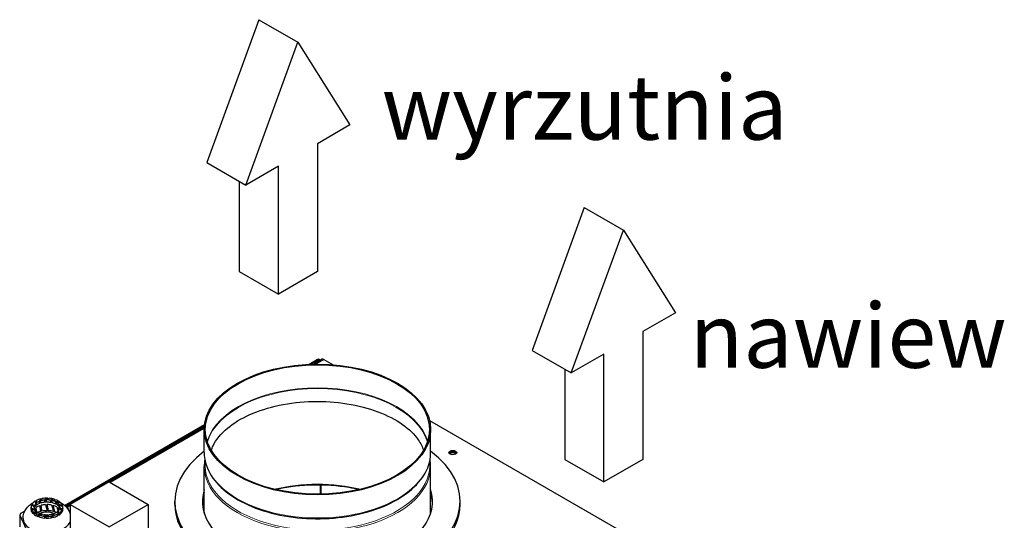
# Model space of a CAD drawing. Units: millimetres. Extents: x 1049 to 3315, y 225 to 2858.
# Drawn here: x 2780 to 3315, y 1289 to 1561 of the extents above; entities that cross this region are included whole.
import ezdxf

# ---------------------------------------------------------------- set-up
doc = ezdxf.new("R2010")
doc.units = ezdxf.units.MM
doc.header["$LTSCALE"] = 10
for name, color, linetype, lineweight in [('Symbol (ISO)', 7, 'Continuous', 18), ('Widoczne (ISO)', 7, 'Continuous', 25), ('Widoczne wąskie (ISO)', 7, 'Continuous', 18)]:
    doc.layers.add(name, color=color, linetype=linetype, lineweight=lineweight)
doc.styles.add('Tekst notatki (ISO)', font='txt')

msp = doc.modelspace()

# ---------------------------------------------------------------- linework, layer by layer
at = {"layer": 'Widoczne (ISO)'}
for p, q in [((2910.413, 1561.277), (2882.129, 1483.71)), ((2910.413, 1561.277), (2931.626, 1549.03)), ((2903.342, 1471.463), (2931.626, 1549.03)), ((2931.626, 1549.03), (2959.91, 1504.122)), ((2959.91, 1504.122), (2942.233, 1493.916)), ((2942.233, 1493.916), (2942.233, 1424.514)), ((2882.129, 1483.71), (2903.342, 1471.463)), ((2921.019, 1481.669), (2903.342, 1471.463)), ((2921.019, 1412.267), (2921.019, 1481.669)), ((2899.806, 1473.504), (2899.806, 1424.514)), ((3087.19, 1459.215), (3058.905, 1381.648)), ((3087.19, 1459.215), (3108.403, 1446.968)), ((3080.118, 1369.401), (3108.403, 1446.968)), ((3108.403, 1446.968), (3136.687, 1402.06)), ((2899.806, 1424.514), (2921.019, 1412.267)), ((2942.233, 1424.514), (2921.019, 1412.267)), ((3136.687, 1402.06), (3119.009, 1391.854)), ((3119.009, 1391.854), (3119.009, 1322.452)), ((3058.905, 1381.648), (3080.118, 1369.401)), ((2937.66, 1374.109), (2941.808, 1376.504)), ((2938.87, 1374.154), (2942.374, 1376.177)), ((2944.868, 1376.838), (2940.28, 1374.189)), ((2943.308, 1376.653), (2943.874, 1376.326)), ((2945.768, 1376.749), (2950.765, 1373.864)), ((3097.796, 1379.607), (3080.118, 1369.401)), ((3097.796, 1310.205), (3097.796, 1379.607)), ((3076.583, 1371.442), (3076.583, 1322.452)), ((3003.138, 1343.627), (3106.329, 1284.049)), ((2804.902, 1297.461), (2880.903, 1341.34)), ((2805.338, 1297.059), (2880.825, 1340.642)), ((2880.764, 1339.827), (2829.275, 1310.101)), ((2880.733, 1326.134), (2880.733, 1338.7)), ((3003.733, 1326.134), (3003.733, 1338.7)), ((3076.583, 1322.452), (3097.796, 1310.205)), ((3119.009, 1322.452), (3097.796, 1310.205)), ((2880.733, 1293.161), (2880.733, 1318.606)), ((3003.733, 1293.161), (3003.733, 1318.606)), ((2829.096, 1310.205), (2807.882, 1297.957)), ((2829.096, 1310.205), (2850.309, 1297.957)), ((2944.315, 1303.56), (2944.315, 1308.464)), ((2788.892, 1299.702), (2789.028, 1298.205)), ((2789.564, 1298.726), (2789.446, 1300.029)), ((2792.004, 1300.98), (2791.001, 1299.597)), ((2791.875, 1299.932), (2792.749, 1301.136)), ((2795.768, 1301.352), (2793.825, 1300.357)), ((2794.187, 1299.245), (2794.187, 1300.041)), ((2794.864, 1300.439), (2796.555, 1301.305)), ((2799.438, 1300.744), (2796.94, 1300.334)), ((2797.405, 1299.113), (2797.405, 1299.909)), ((2797.938, 1300.148), (2800.113, 1300.505)), ((2880.539, 1303.735), (2880.733, 1303.846)), ((2783.271, 1294.362), (2780.946, 1293.02)), ((2786.763, 1296.919), (2786.608, 1296.064)), ((2788.58, 1295.265), (2786.742, 1296.024)), ((2786.839, 1295.571), (2788.951, 1294.698)), ((2787.049, 1297.772), (2788.296, 1296.457)), ((2788.388, 1297.06), (2787.302, 1298.205)), ((2788.199, 1296.56), (2788.199, 1296.759)), ((2789.369, 1294.346), (2789.378, 1294.247)), ((2789.544, 1297.656), (2789.544, 1298.453)), ((2791.188, 1298.557), (2791.188, 1299.354)), ((2791.775, 1294.132), (2792.458, 1295.073)), ((2795.324, 1294.593), (2796.069, 1294.974)), ((2802.288, 1299.277), (2799.729, 1299.533)), ((2800.206, 1298.188), (2800.206, 1298.984)), ((2800.489, 1299.116), (2802.716, 1298.892)), ((2801.699, 1293.109), (2801.564, 1294.606)), ((2803.753, 1297.241), (2801.641, 1298.113)), ((2802.011, 1297.546), (2803.85, 1296.787)), ((2802.034, 1296.653), (2802.034, 1297.441)), ((2802.203, 1295.751), (2803.289, 1294.606)), ((2803.543, 1295.04), (2802.295, 1296.355)), ((2807.882, 1297.749), (2805.819, 1296.558)), ((2806.577, 1296.088), (2805.879, 1296.492)), ((2807.882, 1293.276), (2806.577, 1296.088)), ((2807.882, 1297.957), (2807.882, 1228.555)), ((2807.882, 1297.957), (2829.096, 1285.71)), ((2829.096, 1285.71), (2850.309, 1297.957)), ((2850.309, 1297.957), (2850.309, 1228.555)), ((2864.733, 1297.957), (2864.733, 1299.59)), ((3019.733, 1297.957), (3019.733, 1299.59)), ((2780.946, 1293.02), (2780.497, 1292.054)), ((2780.497, 1292.054), (2784.014, 1284.476)), ((2780.497, 1292.054), (2780.497, 1285.802)), ((2790.103, 1293.696), (2787.875, 1293.919)), ((2788.304, 1293.535), (2790.863, 1293.278)), ((2792.653, 1292.663), (2790.479, 1292.307)), ((2791.154, 1292.068), (2793.652, 1292.477)), ((2795.728, 1292.372), (2794.036, 1291.506)), ((2794.824, 1291.46), (2796.767, 1292.455)), ((2798.716, 1292.88), (2797.843, 1291.676)), ((2798.588, 1291.832), (2799.591, 1293.214)), ((2798.867, 1294.118), (2799.511, 1294.224)), ((2801.027, 1294.086), (2801.145, 1292.782))]:
    msp.add_line(p, q, dxfattribs=at)
for centre, major_axis, ratio, start_param, end_param in [((2941.808, 1374.055), (1.5, 2.598), 0.5773503, 0, 0.7853982), ((2942.374, 1373.728), (1.5, 2.598), 0.5773503, 6.2480916, 7.0685835), ((2945.768, 1375.279), (-0.9, 1.559), 0.5773503, 5.4977871, 6.2831853), ((2942.233, 1299.59), (-77.5, 0), 0.5773503, 5.6290073, 10.078956), ((3015.772, 1325.473), (-2.1, 0), 0.5773503, 3.4143356, 6.0104424), ((3015.772, 1325.473), (2.1, 0), 0.5773503, 0.272743, 2.8688497), ((3015.772, 1324.82), (-2.1, 0), 0.5773503, 3.710543, 5.714235), ((2942.233, 1299.59), (62.5, 0), 0.5773503, 2.9624678, 6.4623101), ((2795.296, 1296.406), (-8.579, 0), 0.5773503, 5.5549769, 5.911432), ((2814.025, 955.03), (14.461, -479.092), 0.0426296, 3.9071424, 3.9093913), ((2795.296, 1296.406), (-8.579, 0), 0.5773503, 5.1061779, 5.462633), ((2795.296, 1296.406), (-7, 0), 0.5773503, 4.9241383, 5.2229071), ((2675.133, 1088.357), (72.632, 300.422), 0.3153735, 5.5683988, 5.5718973), ((2795.296, 1296.406), (-8.579, 0), 0.5773503, 4.657379, 5.0138341), ((2795.296, 1295.905), (-7.25, 0), 0.5773503, 4.7600867, 4.8659842), ((2795.296, 1296.406), (-7, 0), 0.5773503, 4.4753393, 4.7741081), ((2569.376, 1133.962), (168.645, 259.013), 0.610913, 5.733271, 5.7350903), ((2795.296, 1296.406), (-8.579, 0), 0.5773503, 4.20858, 4.5650351), ((2795.296, 1295.905), (-7.25, 0), 0.5773503, 4.3232709, 4.4171853), ((2795.296, 1296.406), (-7, 0), 0.5773503, 4.0265404, 4.3253092), ((2508.365, 1201.544), (277.356, 136.39), 0.7854536, 6.1186421, 6.1200573), ((2795.296, 1296.406), (-8.579, 0), 0.5773503, 3.7597811, 4.1162362), ((2942.233, 1297.957), (-62.5, 0), 0.5773503, 6.1040605, 6.260556), ((2942.233, 1297.957), (62.5, 0), 0.5773503, 0.0226293, 0.1791248), ((2795.296, 1295.541), (-8.735, 0), 0.5773503, 6.1792959, 6.3454073), ((3169.622, 1064.314), (301.028, -372.989), 0.6640712, 3.6409692, 3.6432182), ((3032.93, 1142.443), (-194.114, 240.517), 0.6640712, 0.4830324, 0.4865309), ((2795.296, 1295.541), (-8.735, 0), 0.5773503, 0.1515917, 0.5110209), ((2795.296, 1296.406), (-8.579, 0), 0.5773503, 6.0037758, 6.3602309), ((2795.296, 1296.406), (-8.579, 0), 0.5773503, 0.1693895, 0.5258445), ((3013.425, 986.243), (144.499, -457.01), 0.3921893, 3.844756, 3.8465776), ((2795.296, 1295.905), (-7.25, 0), 0.5773503, 6.0775782, 6.113561), ((2795.296, 1296.406), (-7, 0), 0.5773503, 6.2705351, 6.5693039), ((2795.296, 1295.008), (-7.251, 0), 0.5773503, 5.7633513, 6.0109796), ((2795.296, 1296.406), (-7, 0), 0.5773503, 5.8217362, 6.120505), ((2795.296, 1293.563), (-7.511, 0), 0.5773503, 5.711741, 5.8409814), ((2795.296, 1296.406), (7, 0), 0.5773503, 3.5777414, 3.8765102), ((2795.296, 1289.942), (-10.5, 0), 0.5773503, 5.3112161, 5.3604985), ((2795.296, 1295.905), (-7.25, 0), 0.5773503, 5.6287792, 5.7579299), ((2795.296, 1288.955), (-11.5, 0), 0.5773503, 5.2533999, 5.2830087), ((2795.296, 1289.874), (-10.06, 0), 0.5773503, 5.3419897, 5.3696885), ((2795.296, 1288.955), (-11.94, 0), 0.5773503, 5.2310306, 5.2411378), ((2830.564, 724.892), (24.179, -801.021), 0.0426296, 3.9187918, 3.9203117), ((2795.296, 1293.563), (-7.511, 0), 0.5773503, 5.262942, 5.5890563), ((2795.296, 1295.008), (7.251, 0), 0.5773503, 2.1729597, 2.4870126), ((2788.8, 1305.79), (0.58, -10.45), 0.0445073, 0.6609094, 0.6761927), ((2795.296, 1296.406), (-7, 0), 0.5773503, 5.3729372, 5.671706), ((2795.296, 1295.905), (-7.25, 0), 0.5773503, 5.1970271, 5.3147832), ((2801.741, 1312.808), (9.786, 16.323), 0.241936, 2.7580243, 2.770095), ((2795.296, 1295.008), (7.251, 0), 0.5773503, 1.7241608, 2.0382137), ((2795.296, 1293.563), (-7.511, 0), 0.5773503, 4.8141431, 5.1402574), ((2795.296, 1289.874), (8.173, 0), 0.5773503, 1.5673448, 1.9147019), ((2814.627, 1309.412), (20.115, 11.481), 0.3164296, 2.9629134, 2.974984), ((2795.296, 1295.008), (7.251, 0), 0.5773503, 1.2753618, 1.5894147), ((2795.296, 1293.563), (-7.511, 0), 0.5773503, 4.3653441, 4.6914584), ((2795.296, 1289.874), (8.173, 0), 0.5773503, 1.1185458, 1.465903), ((2823.685, 1303.123), (26.244, 4.437), 0.3080443, 3.089564, 3.1016347), ((2795.296, 1295.008), (7.251, 0), 0.5773503, 0.8265629, 1.1406158), ((2795.296, 1293.563), (-7.511, 0), 0.5773503, 3.9165452, 4.2426595), ((2795.296, 1295.905), (-7.25, 0), 0.5773503, 3.8946002, 3.9683863), ((2827.12, 1295.188), (26.895, -3.308), 0.3043714, 3.1790119, 3.1910825), ((2795.296, 1296.406), (-7, 0), 0.5773503, 3.5777414, 3.8765102), ((2795.296, 1295.008), (7.251, 0), 0.5773503, 0.3777639, 0.6918168), ((2795.296, 1293.563), (-7.511, 0), 0.5773503, 3.5837966, 3.7938605), ((2795.296, 1296.406), (7, 0), 0.5773503, 5.8217362, 6.120505), ((2795.296, 1296.406), (8.579, 0), 0.5773503, 5.5549769, 5.911432), ((2795.296, 1296.406), (7, 0), 0.5773503, 6.2705351, 6.5693039), ((2824.252, 1287.179), (21.974, -10.598), 0.3100091, 3.2900088, 3.3020795), ((2504.184, 1277.716), (-295.946, 89.133), 0.8044256, 3.5833758, 3.5847575), ((2795.296, 1295.008), (7.251, 0), 0.5773503, 0.2329862, 0.2430179), ((2795.296, 1295.905), (7.25, 0), 0.5773503, 6.1714212, 6.2123811), ((2795.296, 1296.406), (8.579, 0), 0.5773503, 0.1693895, 0.5258445), ((2577.166, 1459.421), (144.499, -457.01), 0.3921893, 1.0791612, 1.0814101), ((2795.296, 1296.406), (8.579, 0), 0.5773503, 6.0037758, 6.3602309), ((2658.206, 1396.772), (-93.178, 294.698), 0.3921893, 4.2358484, 4.2393469), ((2795.296, 1295.541), (8.735, 0), 0.5773503, 5.985978, 6.3454073), ((2557.662, 1347.392), (-194.114, 240.517), 0.6640712, 4.0338863, 4.0355601), ((2420.969, 1381.349), (301.028, -372.989), 0.6640712, 0.8753744, 0.8776233), ((2942.233, 1297.957), (-77.5, 0), 0.5773503, 0, 3.1415927), ((2795.296, 1290.282), (-12.994, 0), 0.5773503, 0, 2.8905446), ((3251.68, 1173.782), (-458.947, 138.226), 0.8044256, 0.048574, 0.0508229), ((3086.407, 1212.119), (-295.946, 89.133), 0.8044256, 0.0322298, 0.0357283), ((2795.296, 1295.541), (-8.735, 0), 0.5773503, 0.6003906, 0.9598199), ((2795.296, 1296.406), (8.579, 0), 0.5773503, 3.7597811, 4.1162362), ((2795.296, 1289.874), (8.173, 0), 0.5773503, 2.0161437, 2.2690305), ((3243.344, 1292.965), (-430.118, -211.511), 0.7854536, 5.7254664, 5.7277153), ((2795.296, 1296.406), (7, 0), 0.5773503, 4.0265404, 4.3253092), ((3082.226, 1288.292), (277.356, 136.39), 0.7854536, 2.5675296, 2.5710281), ((2795.296, 1295.541), (-8.735, 0), 0.5773503, 1.0491896, 1.4086188), ((2795.296, 1296.406), (8.579, 0), 0.5773503, 4.20858, 4.5650351), ((2795.296, 1289.874), (-6.72, 0), 0.5773503, 4.0559789, 5.327826), ((2795.296, 1296.406), (7, 0), 0.5773503, 4.4753393, 4.7741081), ((3146.268, 1398.257), (-261.53, -401.672), 0.610913, 5.3404995, 5.3427484), ((3021.215, 1355.873), (168.645, 259.013), 0.610913, 2.1825627, 2.1860611), ((2795.296, 1295.541), (-8.735, 0), 0.5773503, 1.4979885, 1.8574178), ((2795.296, 1296.406), (8.579, 0), 0.5773503, 4.657379, 5.0138341), ((2795.296, 1296.406), (7, 0), 0.5773503, 4.9241383, 5.2229071), ((2979.677, 1468.804), (-112.636, -465.888), 0.3153735, 5.1773064, 5.1795554), ((2915.458, 1401.479), (72.632, 300.422), 0.3153735, 2.0193696, 2.0228681), ((2795.296, 1295.541), (-8.735, 0), 0.5773503, 1.9467875, 2.3062167), ((2795.296, 1295.905), (7.25, 0), 0.5773503, 5.1799803, 5.2342952), ((2795.296, 1296.406), (8.579, 0), 0.5773503, 5.1061779, 5.462633), ((2795.296, 1296.406), (7, 0), 0.5773503, 5.3729372, 5.671706), ((2795.296, 1289.874), (8.173, 0), 0.5773503, 0.9081656, 1.017104), ((2795.296, 1295.905), (7.25, 0), 0.5773503, 5.6384595, 5.7635821), ((2776.567, 1490.633), (14.461, -479.092), 0.0426296, 1.1415475, 1.1437964), ((2785.902, 1416.075), (-9.325, 308.937), 0.0426296, 4.2982348, 4.3017333), ((2795.296, 1295.541), (8.735, 0), 0.5773503, 5.5371791, 5.8966083)]:
    msp.add_ellipse(centre, major_axis=major_axis, ratio=ratio, start_param=start_param, end_param=end_param, dxfattribs=at)
for centre, major_axis in [((2942.233, 1338.7), (61.5, 0)), ((2942.233, 1338.7), (60.9, 0)), ((3015.772, 1326.126), (2.1, 0))]:
    msp.add_ellipse(centre, major_axis=major_axis, ratio=0.5773503, dxfattribs=at)
for points, knots in [([(2884.602, 1327.335), (2884.858, 1328.157), (2885.179, 1328.984), (2887.091, 1333.045), (2889.686, 1336.329), (2896.636, 1342.101), (2900.768, 1344.625), (2910.313, 1348.871), (2915.716, 1350.596), (2927.294, 1353.04), (2933.472, 1353.751), (2945.943, 1354.053), (2952.236, 1353.639), (2964.241, 1351.737), (2969.953, 1350.249), (2980.171, 1346.409), (2984.683, 1344.062), (2992.085, 1338.853), (2994.973, 1335.997), (2998.318, 1331.184), (2999.269, 1329.247), (2999.863, 1327.335)], [2.1466206, 2.1466206, 2.1466206, 2.1466206, 2.2343119, 2.2343119, 2.5763604, 2.5763604, 2.8832416, 2.8832416, 3.1892315, 3.1892315, 3.4978416, 3.4978416, 3.8076993, 3.8076993, 4.1168287, 4.1168287, 4.4235171, 4.4235171, 4.729064, 4.729064, 4.9329027, 4.9329027, 4.9329027, 4.9329027]), ([(2880.733, 1326.134), (2880.733, 1322.346), (2881.762, 1318.563), (2885.766, 1311.346), (2888.778, 1307.919), (2896.508, 1301.756), (2901.256, 1299.033), (2911.977, 1294.598), (2917.95, 1292.889), (2930.507, 1290.654), (2937.088, 1290.126), (2950.201, 1290.302), (2956.73, 1291.003), (2969.088, 1293.569), (2974.915, 1295.433), (2985.282, 1300.15), (2989.821, 1303.004), (2997.127, 1309.433), (2999.899, 1313.008), (3003.018, 1319.813), (3003.733, 1322.973), (3003.733, 1326.134)], [4.31422, 4.31422, 4.31422, 4.31422, 4.6242232, 4.6242232, 4.941019, 4.941019, 5.2632975, 5.2632975, 5.5859649, 5.5859649, 5.908167, 5.908167, 6.2301942, 6.2301942, 6.5524525, 6.5524525, 6.8751736, 6.8751736, 7.1971082, 7.1971082, 7.4558126, 7.4558126, 7.4558126, 7.4558126]), ([(2964.709, 1306.022), (2962.933, 1306.426), (2961.124, 1306.782), (2953.054, 1308.13), (2946.525, 1308.596), (2933.535, 1308.327), (2927.078, 1307.591), (2920.576, 1306.205), (2920.165, 1306.115), (2919.757, 1306.022)], [2.36823221, 2.36823221, 2.36823221, 2.36823221, 2.46166684, 2.46166684, 2.77929721, 2.77929721, 3.0970979, 3.0970979, 3.1186151, 3.1186151, 3.1186151, 3.1186151]), ([(2792.088, 1300.232), (2792.016, 1300.178), (2791.942, 1300.119), (2791.794, 1299.991), (2791.719, 1299.921), (2791.634, 1299.838), (2791.625, 1299.828), (2791.606, 1299.809), (2791.577, 1299.781), (2791.511, 1299.713), (2791.379, 1299.572), (2791.264, 1299.443), (2791.188, 1299.354)], [0, 0, 0, 0, 0.25, 0.25, 0.5, 0.5, 0.53125, 0.53125, 0.5625, 0.625, 0.75, 1, 1, 1, 1]), ([(2794.897, 1300.303), (2794.882, 1300.298), (2794.792, 1300.268), (2794.556, 1300.186), (2794.335, 1300.101), (2794.187, 1300.041)], [0.59786511, 0.59786511, 0.59786511, 0.59786511, 0.625, 0.75, 1, 1, 1, 1]), ([(2797.997, 1299.947), (2797.99, 1299.946), (2797.793, 1299.937), (2797.595, 1299.925), (2797.405, 1299.909)], [0.73987961, 0.73987961, 0.73987961, 0.73987961, 0.75, 1, 1, 1, 1]), ([(2782.302, 1290.282), (2782.302, 1291.288), (2782.477, 1292.29), (2783.118, 1294.177), (2783.598, 1295.046), (2784.809, 1296.691), (2785.569, 1297.41), (2786.908, 1298.414), (2787.48, 1298.765), (2788.058, 1299.065)], [3.92699082, 3.92699082, 3.92699082, 3.92699082, 4.12063774, 4.12063774, 4.32891818, 4.32891818, 4.58354708, 4.58354708, 4.76491861, 4.76491861, 4.76491861, 4.76491861]), ([(2788.199, 1296.759), (2788.114, 1296.832), (2788.029, 1296.901), (2787.861, 1297.032), (2787.778, 1297.093), (2787.644, 1297.186), (2787.593, 1297.219), (2787.543, 1297.252)], [0, 0, 0, 0, 0.25, 0.25, 0.5, 0.5, 0.65400553, 0.65400553, 0.65400553, 0.65400553]), ([(2788.961, 1294.997), (2788.988, 1295.01), (2789.014, 1295.024), (2789.077, 1295.056), (2789.113, 1295.074), (2789.187, 1295.111), (2789.225, 1295.129), (2789.302, 1295.165), (2789.341, 1295.183), (2789.381, 1295.201)], [4.759573172, 4.759573172, 4.759573172, 4.759573172, 4.774149427, 4.774149427, 4.79323526, 4.79323526, 4.812321093, 4.812321093, 4.831406926, 4.831406926, 4.831406926, 4.831406926]), ([(2789.381, 1295.201), (2789.386, 1295.204), (2789.392, 1295.209), (2789.397, 1295.216), (2789.402, 1295.224), (2789.407, 1295.235), (2789.413, 1295.248), (2789.418, 1295.261), (2789.423, 1295.277), (2789.428, 1295.295), (2789.433, 1295.314), (2789.438, 1295.335), (2789.442, 1295.359), (2789.447, 1295.384), (2789.452, 1295.411), (2789.456, 1295.441), (2789.461, 1295.471), (2789.465, 1295.503), (2789.469, 1295.539), (2789.472, 1295.557), (2789.474, 1295.576), (2789.476, 1295.596), (2789.477, 1295.606), (2789.478, 1295.616), (2789.479, 1295.626), (2789.48, 1295.636), (2789.481, 1295.647), (2789.482, 1295.657), (2789.486, 1295.7), (2789.49, 1295.745), (2789.494, 1295.794), (2789.497, 1295.842), (2789.501, 1295.894), (2789.504, 1295.949), (2789.508, 1296.004), (2789.511, 1296.062), (2789.514, 1296.125), (2789.517, 1296.187), (2789.52, 1296.252), (2789.523, 1296.322), (2789.523, 1296.327), (2789.523, 1296.332), (2789.523, 1296.337)], [0.00200473, 0.00200473, 0.00200473, 0.00200473, 0.0625, 0.0625, 0.0625, 0.125, 0.125, 0.125, 0.1875, 0.1875, 0.1875, 0.25, 0.25, 0.25, 0.3125, 0.3125, 0.3125, 0.375, 0.375, 0.375, 0.40625, 0.40625, 0.40625, 0.421875, 0.421875, 0.421875, 0.4375, 0.4375, 0.4375, 0.5, 0.5, 0.5, 0.5625, 0.5625, 0.5625, 0.625, 0.625, 0.625, 0.6875, 0.6875, 0.6875, 0.69202681, 0.69202681, 0.69202681, 0.69202681]), ([(2789.544, 1298.453), (2789.534, 1298.537), (2789.525, 1298.619), (2789.507, 1298.774), (2789.498, 1298.848), (2789.471, 1299.056), (2789.453, 1299.178), (2789.436, 1299.281)], [0, 0, 0, 0, 0.25, 0.25, 0.5, 0.5, 1, 1, 1, 1]), ([(2791.367, 1297.259), (2791.371, 1297.247), (2791.375, 1297.235), (2791.379, 1297.224), (2791.402, 1297.157), (2791.426, 1297.094), (2791.453, 1297.035), (2791.479, 1296.976), (2791.506, 1296.92), (2791.535, 1296.868), (2791.564, 1296.815), (2791.594, 1296.766), (2791.625, 1296.72), (2791.64, 1296.697), (2791.656, 1296.675), (2791.672, 1296.653), (2791.677, 1296.648), (2791.681, 1296.643), (2791.685, 1296.637), (2791.689, 1296.632), (2791.693, 1296.627), (2791.697, 1296.621), (2791.705, 1296.611), (2791.713, 1296.601), (2791.722, 1296.591), (2791.755, 1296.551), (2791.789, 1296.514), (2791.824, 1296.48), (2791.858, 1296.445), (2791.894, 1296.414), (2791.93, 1296.385), (2791.966, 1296.357), (2792.003, 1296.331), (2792.041, 1296.307), (2792.079, 1296.284), (2792.117, 1296.263), (2792.156, 1296.244), (2792.195, 1296.226), (2792.235, 1296.21), (2792.275, 1296.197), (2792.295, 1296.19), (2792.314, 1296.184), (2792.334, 1296.179)], [0.30169893, 0.30169893, 0.30169893, 0.30169893, 0.3125, 0.3125, 0.3125, 0.375, 0.375, 0.375, 0.4375, 0.4375, 0.4375, 0.5, 0.5, 0.5, 0.53125, 0.53125, 0.53125, 0.5390625, 0.5390625, 0.5390625, 0.546875, 0.546875, 0.546875, 0.5625, 0.5625, 0.5625, 0.625, 0.625, 0.625, 0.6875, 0.6875, 0.6875, 0.75, 0.75, 0.75, 0.8125, 0.8125, 0.8125, 0.875, 0.875, 0.875, 0.9051784, 0.9051784, 0.9051784, 0.9051784]), ([(2794.533, 1297.877), (2794.541, 1297.864), (2794.548, 1297.851), (2794.556, 1297.837), (2794.601, 1297.762), (2794.649, 1297.689), (2794.699, 1297.62), (2794.75, 1297.551), (2794.803, 1297.484), (2794.859, 1297.421), (2794.915, 1297.357), (2794.973, 1297.297), (2795.033, 1297.239), (2795.063, 1297.209), (2795.094, 1297.181), (2795.125, 1297.153), (2795.133, 1297.146), (2795.141, 1297.139), (2795.149, 1297.132), (2795.157, 1297.126), (2795.165, 1297.119), (2795.173, 1297.112), (2795.189, 1297.098), (2795.204, 1297.085), (2795.221, 1297.072), (2795.285, 1297.019), (2795.351, 1296.969), (2795.418, 1296.921), (2795.485, 1296.873), (2795.554, 1296.828), (2795.624, 1296.786), (2795.651, 1296.77), (2795.677, 1296.754), (2795.704, 1296.739)], [0.30169895, 0.30169895, 0.30169895, 0.30169895, 0.3125, 0.3125, 0.3125, 0.375, 0.375, 0.375, 0.4375, 0.4375, 0.4375, 0.5, 0.5, 0.5, 0.53125, 0.53125, 0.53125, 0.5390625, 0.5390625, 0.5390625, 0.546875, 0.546875, 0.546875, 0.5625, 0.5625, 0.5625, 0.625, 0.625, 0.625, 0.6875, 0.6875, 0.6875, 0.71084638, 0.71084638, 0.71084638, 0.71084638]), ([(2797.85, 1297.641), (2797.86, 1297.625), (2797.87, 1297.61), (2797.88, 1297.594), (2797.938, 1297.505), (2797.999, 1297.418), (2798.064, 1297.334), (2798.129, 1297.249), (2798.198, 1297.167), (2798.27, 1297.087), (2798.341, 1297.006), (2798.416, 1296.928), (2798.494, 1296.852), (2798.532, 1296.814), (2798.572, 1296.776), (2798.612, 1296.739), (2798.622, 1296.729), (2798.632, 1296.72), (2798.642, 1296.711), (2798.652, 1296.702), (2798.663, 1296.692), (2798.673, 1296.683), (2798.693, 1296.665), (2798.714, 1296.647), (2798.734, 1296.629), (2798.806, 1296.566), (2798.879, 1296.505), (2798.953, 1296.446)], [0.30169891, 0.30169891, 0.30169891, 0.30169891, 0.3125, 0.3125, 0.3125, 0.375, 0.375, 0.375, 0.4375, 0.4375, 0.4375, 0.5, 0.5, 0.5, 0.53125, 0.53125, 0.53125, 0.5390625, 0.5390625, 0.5390625, 0.546875, 0.546875, 0.546875, 0.5625, 0.5625, 0.5625, 0.6164654, 0.6164654, 0.6164654, 0.6164654]), ([(2800.662, 1296.597), (2800.672, 1296.579), (2800.682, 1296.561), (2800.692, 1296.543), (2800.751, 1296.438), (2800.814, 1296.335), (2800.881, 1296.233), (2800.948, 1296.131), (2801.018, 1296.03), (2801.091, 1295.931), (2801.164, 1295.832), (2801.241, 1295.734), (2801.32, 1295.637), (2801.36, 1295.588), (2801.4, 1295.54), (2801.442, 1295.492)], [0.3016989, 0.3016989, 0.3016989, 0.3016989, 0.3125, 0.3125, 0.3125, 0.375, 0.375, 0.375, 0.4375, 0.4375, 0.4375, 0.5, 0.5, 0.5, 0.53116183, 0.53116183, 0.53116183, 0.53116183]), ([(2802.312, 1299.178), (2803.52, 1298.579), (2804.715, 1297.773), (2806.574, 1295.728), (2807.293, 1294.638), (2807.801, 1293.215), (2807.843, 1293.09), (2807.882, 1292.963)], [6.20748658, 6.20748658, 6.20748658, 6.20748658, 6.58533815, 6.58533815, 6.86502132, 6.86502132, 6.8915546, 6.8915546, 6.8915546, 6.8915546]), ([(2803.279, 1294.617), (2803.218, 1294.705), (2803.156, 1294.791), (2803.083, 1294.892), (2803.071, 1294.908), (2803.047, 1294.94), (2803.012, 1294.988), (2802.93, 1295.098), (2802.765, 1295.314), (2802.623, 1295.493), (2802.528, 1295.609)], [0.3349603, 0.3349603, 0.3349603, 0.3349603, 0.5, 0.5, 0.53125, 0.53125, 0.5625, 0.625, 0.75, 1, 1, 1, 1]), ([(2803.648, 1294.064), (2803.557, 1294.207), (2803.466, 1294.345), (2803.346, 1294.521), (2803.318, 1294.562), (2803.29, 1294.602)], [0, 0, 0, 0, 0.25, 0.25, 0.3254361, 0.3254361, 0.3254361, 0.3254361]), ([(2794.794, 1291.285), (2794.745, 1291.25), (2794.696, 1291.214), (2794.39, 1290.986), (2794.135, 1290.782), (2793.885, 1290.564)], [0.40572376, 0.40572376, 0.40572376, 0.40572376, 0.5, 0.5, 1, 1, 1, 1]), ([(2798.564, 1292.168), (2798.495, 1292.057), (2798.427, 1291.943), (2798.292, 1291.711), (2798.225, 1291.592), (2798.025, 1291.226), (2797.894, 1290.972), (2797.765, 1290.704)], [0, 0, 0, 0, 0.25, 0.25, 0.5, 0.5, 1, 1, 1, 1]), ([(2801.711, 1292.118), (2801.701, 1292.274), (2801.691, 1292.426), (2801.671, 1292.723), (2801.661, 1292.869), (2801.649, 1293.029), (2801.648, 1293.047), (2801.645, 1293.082), (2801.642, 1293.135), (2801.633, 1293.257), (2801.615, 1293.497), (2801.599, 1293.696), (2801.589, 1293.826)], [0, 0, 0, 0, 0.25, 0.25, 0.5, 0.5, 0.53125, 0.53125, 0.5625, 0.625, 0.75, 1, 1, 1, 1])]:
    msp.add_open_spline(points, degree=3, knots=knots, dxfattribs=at)
for points in [[(2881.068, 1322.37), (2880.845, 1321.121), (2880.733, 1319.864), (2880.733, 1318.606)], [(3003.733, 1318.606), (3003.733, 1319.864), (3003.62, 1321.121), (3003.397, 1322.37)], [(2788.913, 1299.472), (2789.089, 1299.548), (2789.265, 1299.62), (2789.441, 1299.688)], [(2792.066, 1300.437), (2792.133, 1300.45), (2792.201, 1300.462), (2792.269, 1300.474)], [(2786.758, 1295.21), (2786.698, 1295.217), (2786.638, 1295.223), (2786.578, 1295.228)], [(2800.544, 1298.92), (2800.431, 1298.942), (2800.319, 1298.964), (2800.206, 1298.984)], [(2788.206, 1293.152), (2788.028, 1293.131), (2787.852, 1293.105), (2787.677, 1293.075)], [(2791.074, 1291.727), (2790.808, 1291.631), (2790.544, 1291.526), (2790.285, 1291.41)]]:
    msp.add_open_spline(points, degree=3, dxfattribs=at)
for points, weights in [([(2792.029, 1298.745), (2791.951, 1299.367), (2791.875, 1299.932)], [1.00444943931, 1.00371376584, 1.00220172454]), ([(2793.825, 1300.357), (2794.003, 1299.796), (2794.188, 1299.145)], [1.00326013556, 1.00537773292, 1.00632899624]), ([(2795.161, 1299.194), (2795.01, 1299.846), (2794.864, 1300.439)], [1.00444943931, 1.00371376584, 1.00220172454]), ([(2796.94, 1300.334), (2797.169, 1299.719), (2797.407, 1299.013)], [1.00326013556, 1.00537773292, 1.00632899624]), ([(2798.32, 1298.813), (2798.126, 1299.511), (2797.938, 1300.148)], [1.0044494396, 1.00371376613, 1.00220172454]), ([(2788.292, 1296.462), (2788.34, 1296.769), (2788.388, 1297.06)], [1.00354584781, 1.00297542383, 1.00220172454]), ([(2788.483, 1294.892), (2788.532, 1295.081), (2788.58, 1295.265)], [1.00305166141, 1.00266278645, 1.00220172454]), ([(2788.979, 1295.909), (2788.967, 1295.333), (2788.956, 1294.693)], [1.00709275769, 1.00699286684, 1.00606764787]), ([(2789.028, 1298.205), (2789.016, 1297.69), (2789.003, 1297.087)], [1.00326013556, 1.00537773288, 1.00632899621]), ([(2789.489, 1294.149), (2789.506, 1295.315), (2789.523, 1296.337)], [1.00332279271, 1.00514144508, 1.0051465372]), ([(2789.544, 1297.557), (2789.554, 1298.17), (2789.564, 1298.726)], [1.00444943931, 1.00371376584, 1.00220172454]), ([(2791.001, 1299.597), (2791.093, 1299.071), (2791.189, 1298.458)], [1.00326013556, 1.00537773292, 1.00632899624]), ([(2791.367, 1297.259), (2791.562, 1295.882), (2791.775, 1294.132)], [1.00709275759, 1.00685757155, 1.00204734661]), ([(2792.54, 1294.316), (2792.352, 1296.057), (2792.179, 1297.509)], [1.00157039406, 1.00513940092, 1.0051465372]), ([(2794.533, 1297.877), (2794.912, 1296.425), (2795.324, 1294.593)], [1.00709275759, 1.00685757153, 1.00204734661]), ([(2796.152, 1294.567), (2795.788, 1296.38), (2795.453, 1297.899)], [1.00157039406, 1.00513940092, 1.0051465372]), ([(2797.85, 1297.641), (2798.337, 1296.075), (2798.867, 1294.118)], [1.00709275759, 1.00685757155, 1.00204734661]), ([(2799.594, 1293.888), (2799.126, 1295.81), (2798.695, 1297.43)], [1.00157039406, 1.0051394009, 1.0051465372]), ([(2799.729, 1299.533), (2799.964, 1298.857), (2800.208, 1298.087)], [1.00326013556, 1.00537773292, 1.00632899624]), ([(2800.88, 1297.679), (2800.681, 1298.428), (2800.489, 1299.116)], [1.00444943931, 1.00371376584, 1.00220172454]), ([(2800.662, 1296.597), (2801.051, 1295.273), (2801.467, 1293.707)], [1.00709275759, 1.00690919707, 1.00393867959]), ([(2801.638, 1294.696), (2801.448, 1295.472), (2801.265, 1296.195)], [1.00452109175, 1.00514356108, 1.0051465372]), ([(2801.564, 1294.606), (2801.57, 1294.221), (2801.576, 1293.813)], [1.00326013556, 1.00429082509, 1.00504520761]), ([(2801.641, 1298.113), (2801.835, 1297.38), (2802.036, 1296.552)], [1.00326013556, 1.00537773288, 1.00632899621]), ([(2802.334, 1296.015), (2802.17, 1296.813), (2802.011, 1297.546)], [1.00444943931, 1.00371376584, 1.00220172454]), ([(2802.295, 1296.355), (2802.355, 1295.954), (2802.415, 1295.528)], [1.00326013556, 1.00435510287, 1.0051382254]), ([(2790.005, 1293.364), (2790.054, 1293.532), (2790.103, 1293.696)], [1.00291528507, 1.00258321509, 1.00220172454]), ([(2792.556, 1292.298), (2792.605, 1292.483), (2792.653, 1292.663)], [1.00293111998, 1.00259232706, 1.00220172454]), ([(2795.63, 1291.873), (2795.679, 1292.126), (2795.728, 1292.372)], [1.00311784333, 1.00270233496, 1.00220172454]), ([(2798.65, 1292.194), (2798.683, 1292.543), (2798.716, 1292.88)], [1.00337232001, 1.00286076833, 1.00220172454])]:
    msp.add_rational_spline(points, weights, degree=2, dxfattribs=at)
at = {"layer": 'Widoczne wąskie (ISO)'}
for p, q in [((2945.768, 1376.749), (2941.36, 1374.204)), ((2941.808, 1376.504), (2942.374, 1376.177)), ((2880.739, 1339.204), (2829.803, 1309.796)), ((2943.788, 1303.551), (2943.788, 1308.473)), ((2807.882, 1297.141), (2806.319, 1296.238))]:
    msp.add_line(p, q, dxfattribs=at)
for centre, major_axis, start_param, end_param in [((2942.233, 1326.134), (-60.9, 0), 3.3212527, 6.1035252), ((2942.233, 1325.86), (-60.718, 0), 3.3174443, 6.1073336), ((2942.233, 1318.606), (60.9, 0), 0.7963893, 2.3452034), ((2942.233, 1319.291), (-61.045, 0), 6.2260729, 9.4818904), ((2942.233, 1326.134), (-61.5, 0), 0, 3.1415927), ((2942.233, 1318.606), (-61.5, 0), 0, 3.1415927), ((2942.233, 1273.789), (60.9, 0), 1.1759883, 1.9656043), ((2795.296, 1295.108), (7.25, 0), 2.4871866, 2.6214136), ((2795.296, 1295.108), (7.25, 0), 2.0401528, 2.1731905), ((2795.296, 1295.108), (7.25, 0), 1.5925973, 1.7243916), ((2795.296, 1295.108), (7.25, 0), 1.1450891, 1.2755926), ((2795.296, 1295.108), (7.25, 0), 0.6986009, 0.8267937), ((2795.296, 1295.108), (7.25, 0), 0.2630577, 0.3779947)]:
    msp.add_ellipse(centre, major_axis=major_axis, ratio=0.5773503, start_param=start_param, end_param=end_param, dxfattribs=at)

# ---------------------------------------------------------------- texts
at = {"layer": 'Symbol (ISO)', "char_height": 35, "width": 211.5277, "attachment_point": 4, "style": 'Tekst notatki (ISO)'}
for s, insert in [('\\fArial|b0|i1;wyrzutnia', (2977.084, 1513.627)), ('\\fArial|b0|i1;nawiew', (3144.4, 1389.7))]:
    msp.add_mtext(s, dxfattribs=dict(at, insert=insert))

doc.saveas('drawing.dxf')
